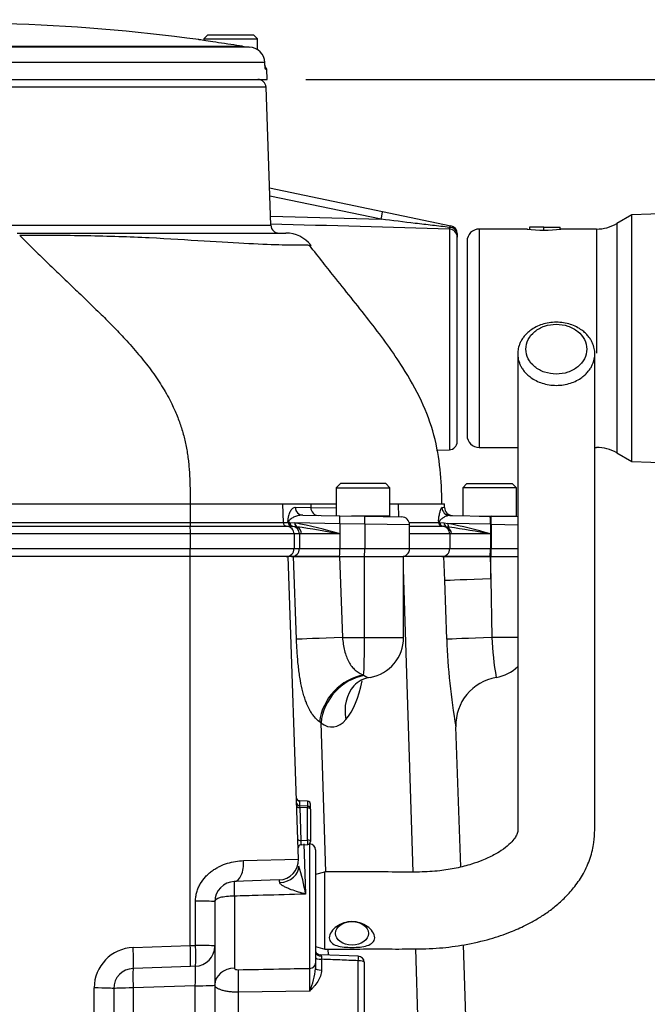
# Paper-space layout 'Sheet1' of a CAD drawing. Units: millimetres. Extents: x 0 to 3564, y 0 to 2520.
# Drawn here: x 2352 to 2507, y 1143 to 1386 of the extents above; entities that cross this region are included whole.
import ezdxf
from ezdxf.enums import TextEntityAlignment as Align

# ---------------------------------------------------------------- set-up
doc = ezdxf.new("R2010")
doc.units = ezdxf.units.MM
doc.header["$LTSCALE"] = 6
for name, color, linetype in [('Default', 7, 'Continuous'), ('tangent', 7, 'Continuous'), ('TSH-1', 7, 'Continuous'), ('visible', 7, 'Continuous')]:
    doc.layers.add(name, color=color, linetype=linetype)
doc.styles.add('SEACAD_Arial', font='arial.ttf')
doc.dimstyles.new('ISO-InstDr', dxfattribs={"dimtxt": 19.2, "dimasz": 26.88, "dimexe": 9.6, "dimexo": 9.6, "dimgap": 4.8, "dimtad": 1, "dimdec": 0, "dimzin": 0, "dimdsep": 46, "dimtxsty": 'SEACAD_Arial', "dimblk1": '_SE_FILLED', "dimblk2": '_SE_FILLED', "dimsah": 1, "dimcen": 9.6, "dimadec": 0, "dimazin": 0, "dimtfac": 0.5, "dimtofl": 0, "dimtmove": 0, "dimatfit": 3, "dimfxl": 1, "dimtzin": 0, "dimarcsym": 0})

# ---------------------------------------------------------------- blocks, each defined once
blk = doc.blocks.new('SE4')
at = {"layer": 'tangent', "color": 7, "linetype": 'Continuous'}
for p, q in [((2341.74, 1379.66), (2406.63, 1379.66)), ((2412.2, 1375.63), (2341.66, 1375.63)), ((2412.36, 1373.99), (2412.66, 1373.99)), ((2412.48, 1369.54), (2255, 1369.54)), ((2440.93, 1336.88), (2413.42, 1342.64)), ((2413.6, 1337.63), (2440.93, 1336.88)), ((2253.81, 1335.4), (2413.68, 1335.4)), ((2457.81, 1334.45), (2457.81, 1279.9)), ((2465.19, 1334.47), (2465.19, 1280.47)), ((2494.19, 1334.47), (2494.19, 1303.79)), ((2499.19, 1335.81), (2499.19, 1279.13)), ((2351.59, 1332.84), (2351.59, 1332.84)), ((2393.72, 1266.47), (2345.17, 1266.47)), ((2416.59, 1266.47), (2393.72, 1266.47)), ((2423.53, 1266.47), (2416.59, 1266.47)), ((2429.86, 1266.47), (2423.53, 1266.47)), ((2423.53, 1266.47), (2423.55, 1265.61)), ((2445.16, 1266.47), (2443.11, 1266.47)), ((2455.98, 1266.47), (2445.16, 1266.47)), ((2445.16, 1266.47), (2445.24, 1263.32)), ((2419.72, 1265.68), (2423.55, 1265.61)), ((2423.55, 1265.61), (2429.86, 1265.5)), ((2456.61, 1265.58), (2455.97, 1265.6)), ((2345.49, 1261.95), (2393.72, 1261.95)), ((2393.72, 1261.95), (2416.71, 1261.95)), ((2416.71, 1261.95), (2417.93, 1261.95)), ((2417.93, 1261.95), (2417.91, 1262.26)), ((2417.99, 1261.98), (2417.99, 1261.97)), ((2417.99, 1261.97), (2418, 1261.97)), ((2418, 1261.93), (2418.05, 1261.92)), ((2418.05, 1261.92), (2418.37, 1261.91)), ((2418.37, 1261.91), (2419.6, 1261.79)), ((2430.72, 1261.57), (2419.6, 1261.79)), ((2419.6, 1261.79), (2419.64, 1261.79)), ((2430.72, 1261.57), (2430.72, 1259.07)), ((2436.89, 1261.47), (2430.72, 1261.57)), ((2436.89, 1261.47), (2436.89, 1255.47)), ((2447.99, 1261.31), (2436.89, 1261.47)), ((2447.88, 1261.95), (2455.14, 1261.95)), ((2455.26, 1261.89), (2455.47, 1261.88)), ((2455.47, 1261.88), (2456.5, 1261.79)), ((2456.5, 1261.79), (2457.41, 1261.68)), ((2467.95, 1261.47), (2457.41, 1261.68)), ((2467.95, 1261.47), (2467.95, 1259.07)), ((2468.15, 1261.47), (2467.95, 1261.47)), ((2468.15, 1261.47), (2468.15, 1255.47)), ((2468.15, 1261.47), (2474.89, 1261.37)), ((2345.21, 1260.97), (2393.74, 1260.97)), ((2393.77, 1259.08), (2345.27, 1259.08)), ((2419.43, 1259.08), (2393.77, 1259.08)), ((2420.09, 1260.86), (2419.13, 1260.96)), ((2420.75, 1259.08), (2419.43, 1259.08)), ((2420.12, 1260.85), (2420.09, 1260.86)), ((2421.27, 1259.07), (2420.75, 1259.08)), ((2420.75, 1259.08), (2420.75, 1255.47)), ((2430.72, 1259.07), (2421.27, 1259.07)), ((2430.72, 1259.07), (2430.72, 1255.47)), ((2457.92, 1259.08), (2447.99, 1259.08)), ((2457.05, 1260.88), (2456.26, 1260.96)), ((2457.79, 1260.78), (2457.05, 1260.88)), ((2458.31, 1259.07), (2457.92, 1259.08)), ((2457.92, 1259.08), (2457.92, 1255.47)), ((2467.95, 1259.07), (2458.31, 1259.07)), ((2467.95, 1259.07), (2467.95, 1255.47)), ((2345.27, 1255.47), (2393.77, 1255.47)), ((2393.77, 1255.47), (2419.43, 1255.47)), ((2419.43, 1255.47), (2420.75, 1255.47)), ((2420.75, 1255.47), (2430.72, 1255.47)), ((2430.72, 1255.47), (2436.89, 1255.47)), ((2436.89, 1255.47), (2447.99, 1255.47)), ((2447.99, 1255.47), (2457.92, 1255.47)), ((2457.92, 1255.47), (2467.95, 1255.47)), ((2467.95, 1255.47), (2468.15, 1255.47)), ((2468.15, 1255.47), (2474.85, 1255.47)), ((2420.01, 1233.05), (2419.27, 1253.47)), ((2430.67, 1253.47), (2431.38, 1233.47)), ((2436.84, 1233.47), (2436.84, 1253.47)), ((2456.65, 1247.56), (2456.44, 1253.47)), ((2467.9, 1253.47), (2468.09, 1247.98)), ((2468.09, 1247.98), (2468.09, 1253.47)), ((2448.88, 1175.49), (2446.49, 1250.41)), ((2457.16, 1233.05), (2456.65, 1247.56)), ((2468.09, 1247.98), (2468.33, 1233.47)), ((2431.38, 1233.47), (2436.84, 1233.47)), ((2436.84, 1233.47), (2446.49, 1233.47)), ((2474.8, 1233.47), (2468.33, 1233.47)), ((2436.62, 1224.18), (2436.75, 1224.07)), ((2426.08, 1212.36), (2425.73, 1212.61)), ((2427.26, 1175.5), (2426.08, 1212.36)), ((2420.74, 1193.03), (2420.77, 1192.02)), ((2422.77, 1193), (2422.77, 1191.76)), ((2422.77, 1191.33), (2420.81, 1191.46)), ((2420.81, 1191.46), (2421.09, 1183.28)), ((2422.77, 1183.36), (2422.77, 1191.33)), ((2421.09, 1183.28), (2422.77, 1183.36)), ((2421.81, 1182.43), (2422.28, 1170.02)), ((2423.3, 1151.67), (2423.3, 1182.44)), ((2406.93, 1178.31), (2420.54, 1178.7)), ((2404.65, 1169.52), (2404.65, 1151.72)), ((2395.06, 1157.35), (2395.07, 1168.32)), ((2379.65, 1156.81), (2393.74, 1157.3)), ((2393.74, 1157.31), (2395.06, 1157.35)), ((2450.8, 1115.59), (2449.49, 1156.5)), ((2427.91, 1154.97), (2427.87, 1156.45)), ((2426.19, 1153.92), (2426.19, 1151.24)), ((2435.3, 1139.41), (2435.3, 1153.56)), ((2370, 1106.19), (2370, 1146.82)), ((2395, 1147.35), (2379.65, 1146.82)), ((2379.65, 1146.82), (2379.65, 1101.01)), ((2395, 1101.55), (2395, 1147.35)), ((2423.3, 1146.04), (2405.61, 1145.75)), ((2405.61, 1145.75), (2405.61, 1138.64))]:
    blk.add_line(p, q, dxfattribs=at)
for centre, radius, start, end in [((1294.36, -39160.43), 40511.59, 88.354288, 88.41675), ((2453.43, 1334.86), 4.41, 354.7454, 0.2786), ((2401.05, 1162.07), 101.44, 72.9951, 79.4412), ((2459.98, 1261.89), 4.84, 175.1211, 179.3682), ((2433.36, 1142.16), 121.92, 73.5204, 78.6218), ((2386.16, 1026.25), 237.04, 79.1669, 81.7651), ((2401.61, 896.44), 368.65, 79.6328, 81.2333), ((2620.3, 1238.91), 163.24, 182.0559, 189.717), ((2536.8, 1235.94), 68.52, 182.0688, 190.3712), ((2369.06, 1160.84), 54.01, 9.7882, 17.3757), ((2380, 1146.82), 10, 92, 180), ((2461.38, 1155.13), 35.21, 180.7716, 181.9752), ((2137.62, 1148.86), 285.69, 359.4353, 0.5647), ((2403.64, 1154.12), 21.25, 337.6661, 353.2744)]:
    blk.add_arc(centre, radius, start, end, dxfattribs=at)
for centre, major_axis, ratio, start_param, end_param in [((2411.86, 1373.97), (0, -0.5), 0.996185, 1.605703, 2.077173), ((2440.86, 1336.88), (0.41, 1.96), 0.034159, 4.719544, 6.283185), ((2457.74, 1332.5), (-2, 0), 0.978726, 3.141593, 4.677482), ((2457.74, 1333.35), (-0.41, -1.96), 0.174259, 3.141593, 3.852223), ((2457.74, 1333.35), (-2, 0), 0.765902, 3.141593, 4.668244), ((2421.64, 1265.73), (0.03, 2), 0.962565, 1.613777, 3.141593), ((2425.39, 1265.67), (0.03, 2), 0.916391, 1.612971, 3.141593), ((2457.96, 1265.65), (0.03, 2), 0.995345, 1.614348, 3.141593), ((2418.91, 1261.97), (-0.999, -0.044), 0.102618, -0.409061, -0.172586), ((2418.91, 1261.97), (0, -1), 0.985291, 4.738569, 6.221849), ((2418.91, 1261.97), (-0.036, -0.999), 0.918308, 4.745573, 6.256722), ((2418.97, 1261.97), (-0.043, -0.999), 0.913871, 4.799777, 6.252717), ((2419.27, 1261.95), (-0.085, -0.996), 0.890662, 4.832489, 6.229576), ((2420.41, 1261.79), (-0.165, -0.986), 0.802699, 4.845803, 6.078461), ((2420.44, 1261.79), (-0.166, -0.986), 0.800312, 4.845923, 6.073432), ((2430.65, 1261.57), (0.03, 2), 0.034894, 4.712998, 6.283185), ((2436.82, 1261.47), (0.03, 2), 0.034894, 4.712998, 6.283185), ((2456.13, 1261.97), (0, -1), 0.988584, 4.738569, 6.221849), ((2456.13, 1261.97), (-1, 0.011), 0.237956, 0.155702, 0.343078), ((2456.13, 1261.97), (-0.038, -0.999), 0.926883, 4.891518, 6.258577), ((2456.37, 1261.96), (-0.077, -0.997), 0.90786, 4.861241, 6.243074), ((2457.34, 1261.83), (-0.155, -0.988), 0.831701, 4.88638, 6.115188), ((2458.19, 1261.68), (-0.189, -0.982), 0.767216, 4.859124, 5.996374), ((2467.88, 1261.47), (0.03, 2), 0.034894, 4.712998, 6.283185), ((2468.08, 1261.47), (0.03, 2), 0.034894, 4.712998, 6.283185), ((2418.88, 1259.08), (0, 1.9), 0.983555, 4.712389, 6.147878), ((2419.5, 1259.07), (0, 1.9), 0.933954, 4.712389, 5.926341), ((2456.04, 1259.08), (0, -1.9), 0.989215, 1.570796, 3.026553), ((2456.5, 1259.07), (0, -1.9), 0.952522, 1.570796, 2.83174), ((2418.78, 1255.47), (0, 2), 0.983555, 3.141593, 4.712389), ((2430.65, 1255.47), (0, 2), 0.034899, 3.141593, 4.712389), ((2436.82, 1255.47), (0, 2), 0.034899, 3.141593, 4.712389), ((2455.94, 1255.47), (0, 2), 0.989215, 3.141593, 4.712389), ((2467.88, 1255.47), (0, 2), 0.034899, 3.141593, 4.712389), ((2468.08, 1255.47), (0, 2), 0.034899, 3.141593, 4.712389), ((2468.51, 1247.98), (-11.99, -0.43), 0.001238, -1.535912, -0.146639), ((2431.8, 1233.47), (-11.99, -0.43), 0.001248, -1.535912, -0.183805), ((2436.49, 1233.47), (0, -10), 0.034899, 0.378625, 1.570796), ((2469.03, 1233.47), (-11.99, -0.43), 0.002079, -1.512455, -0.145982), ((2436.77, 1213.03), (-7.99, -8.95), 0.862042, 3.958263, 5.405236), ((2437.07, 1212.78), (-7.34, -9.49), 0.869322, 3.897276, 5.340819), ((2427.62, 1233.05), (0.72, -22), 0.429371, 0.434865, 1.071223), ((2437.65, 1233.52), (-0.38, 9.91), 0.399821, 2.819034, 3.197432), ((2443.24, 1213.65), (9.07, -7.85), 0.842733, 3.132807, 3.978691), ((2428.05, 1233.15), (-0.83, 21.81), 0.399821, 2.819034, 3.545789), ((2420.83, 1191.78), (-0.75, -0.026), 0.427804, 0, 1.520934), ((2420.86, 1191.13), (0.102, -0.758), 0.007015, 3.159553, 4.266345), ((2422.74, 1191.01), (-0.75, 0), 0.429013, 3.141593, 4.677482), ((2421.12, 1183.6), (0.75, 0.026), 0.427804, 3.141593, 4.662527), ((2421.14, 1182.96), (-0.016, 0.75), 0.061316, 1.131725, 3.143223), ((2422.74, 1183.04), (-0.036, 0.749), 0.061359, 3.141593, 5.153091), ((2422.74, 1183.04), (-0.75, 0), 0.429013, 3.141593, 4.677482), ((2404.47, 1178.14), (0.17, -5), 0.492663, 0, 1.588517), ((2415.6, 1176.79), (-5, -0.17), 0.783993, 1.598212, 3.141593), ((2404.75, 1170.14), (-0.1, 3), 0.043029, 0, 1.778092), ((2394.82, 1168.14), (5, 0), 0.034941, 0, 1.522073), ((2379.47, 1156.64), (-0.17, 5), 0.036116, 3.141593, 4.746034), ((2394.82, 1157.17), (0.17, -5), 0.049092, 0, 1.60401), ((2394.82, 1157.17), (5, 0), 0.03494, 0, 1.522902), ((2426.24, 1155.78), (1.5, 0), 0.751486, 3.141593, 4.665654), ((2426.24, 1154.3), (1.5, 0), 0.258819, 3.141593, 4.677482), ((2435.24, 1153.17), (-0.06, -1.5), 0.025625, 1.833642, 3.143787), ((2379.82, 1146.64), (0.17, -5), 0.033683, 3.141593, 4.676306), ((2394.82, 1147.17), (-0.17, -5.01), 0.033519, 1.609223, 3.143936), ((2404.82, 1147.57), (5, 0), 0.832161, 1.605703, 3.141593), ((2423.24, 1152.97), (1.5, 0), 0.868172, 4.747296, 6.283185), ((2426.24, 1151.63), (1.5, 0), 0.258819, 3.141593, 4.677482), ((2435.24, 1153.17), (-1.5, 0), 0.258819, 3.141593, 4.677482), ((2405.79, 1147.04), (-0.08, 5), 0.040504, 0.54103, 1.831805), ((2369.82, 1146.64), (-5, 0), 0.034899, 3.141593, 4.677482), ((2379.82, 1146.64), (5, 0), 0.034899, 1.605703, 3.141593), ((2394.82, 1147.53), (-5, 0), 0.034899, 1.605703, 3.141593)]:
    blk.add_ellipse(centre, major_axis=major_axis, ratio=ratio, start_param=start_param, end_param=end_param, dxfattribs=at)
for points, knots in [([(2412.23, 1374.95), (2412.24, 1374.69), (2412.26, 1374.44), (2412.29, 1374.18), (2412.31, 1374.11), (2412.33, 1374.01), (2412.34, 1373.99), (2412.36, 1373.99)], [0, 0, 0, 0, 0.5, 0.5, 0.75, 0.75, 1, 1, 1, 1]), ([(2457.83, 1334.88), (2456.43, 1335.04), (2455.02, 1335.21), (2452.2, 1335.55), (2450.79, 1335.71), (2446.56, 1336.22), (2443.75, 1336.55), (2440.93, 1336.88)], [0, 0, 0, 0, 0.25, 0.25, 0.5, 0.5, 1, 1, 1, 1]), ([(2423.64, 1330.43), (2423.64, 1330.43), (2423.64, 1330.43), (2423.58, 1330.43), (2423.4, 1330.44), (2422.76, 1330.45), (2422.29, 1330.45), (2420.5, 1330.48), (2418.75, 1330.5), (2414.24, 1330.55), (2411.47, 1330.67), (2405, 1331.02), (2401.3, 1331.24), (2393.03, 1331.73), (2388.47, 1332.04), (2378.71, 1332.52), (2373.52, 1332.68), (2365.48, 1332.83), (2362.74, 1332.86), (2358.6, 1332.88), (2357.2, 1332.88), (2354.41, 1332.87), (2352.98, 1332.86), (2351.59, 1332.84)], [0.1105083, 0.1105083, 0.1105083, 0.1105083, 0.125, 0.125, 0.1875, 0.1875, 0.25, 0.25, 0.375, 0.375, 0.5, 0.5, 0.625, 0.625, 0.75, 0.75, 0.875, 0.875, 0.9375, 0.9375, 0.96875, 0.96875, 1, 1, 1, 1]), ([(2417.91, 1262.26), (2417.92, 1262.44), (2417.94, 1262.61), (2417.98, 1262.91), (2418, 1263.05), (2418.05, 1263.3), (2418.08, 1263.42), (2418.13, 1263.64), (2418.16, 1263.74), (2418.25, 1264.03), (2418.32, 1264.21), (2418.45, 1264.54), (2418.53, 1264.69), (2418.68, 1264.96), (2418.76, 1265.08), (2418.93, 1265.29), (2419.02, 1265.38), (2419.3, 1265.6), (2419.5, 1265.68), (2419.72, 1265.68)], [0, 0, 0, 0, 0.0625, 0.0625, 0.125, 0.125, 0.1875, 0.1875, 0.25, 0.25, 0.375, 0.375, 0.5, 0.5, 0.625, 0.625, 0.75, 0.75, 1, 1, 1, 1]), ([(2421.61, 1263.73), (2421.22, 1263.74), (2420.85, 1263.69), (2420.15, 1263.54), (2419.82, 1263.44), (2419.21, 1263.18), (2418.93, 1263.02), (2418.55, 1262.74), (2418.43, 1262.64), (2418.26, 1262.44), (2418.21, 1262.38), (2418.14, 1262.25), (2418.11, 1262.2), (2418.08, 1262.11), (2418.08, 1262.08), (2418.06, 1262.01), (2418.05, 1261.97), (2418.05, 1261.92)], [0, 0, 0, 0, 0.25, 0.25, 0.5, 0.5, 0.75, 0.75, 0.875, 0.875, 0.9375, 0.9375, 0.96875, 0.96875, 0.984375, 0.984375, 1, 1, 1, 1]), ([(2455.15, 1262.56), (2455.17, 1262.7), (2455.18, 1262.82), (2455.21, 1263.06), (2455.23, 1263.17), (2455.28, 1263.48), (2455.31, 1263.67), (2455.42, 1264.2), (2455.49, 1264.5), (2455.63, 1265.01), (2455.7, 1265.22), (2455.84, 1265.51), (2455.91, 1265.6), (2455.97, 1265.6)], [0, 0, 0, 0, 0.0625, 0.0625, 0.125, 0.125, 0.25, 0.25, 0.5, 0.5, 0.75, 0.75, 1, 1, 1, 1]), ([(2457.93, 1263.65), (2457.67, 1263.65), (2457.41, 1263.6), (2456.9, 1263.43), (2456.66, 1263.32), (2456.19, 1263.05), (2455.97, 1262.89), (2455.67, 1262.62), (2455.58, 1262.52), (2455.44, 1262.34), (2455.4, 1262.27), (2455.34, 1262.16), (2455.32, 1262.11), (2455.29, 1262.04), (2455.29, 1262.02), (2455.27, 1261.96), (2455.26, 1261.92), (2455.26, 1261.89)], [0, 0, 0, 0, 0.25, 0.25, 0.5, 0.5, 0.75, 0.75, 0.875, 0.875, 0.9375, 0.9375, 0.96875, 0.96875, 0.984375, 0.984375, 1, 1, 1, 1]), ([(2425.73, 1212.61), (2425.27, 1212.96), (2424.83, 1213.38), (2424.23, 1214.1), (2424.04, 1214.36), (2423.66, 1214.91), (2423.48, 1215.2), (2422.96, 1216.13), (2422.65, 1216.81), (2422.23, 1217.94), (2422.09, 1218.33), (2421.83, 1219.15), (2421.71, 1219.59), (2421.36, 1220.92), (2421.16, 1221.87), (2420.9, 1223.37), (2420.82, 1223.89), (2420.66, 1224.95), (2420.59, 1225.5), (2420.39, 1227.17), (2420.29, 1228.32), (2420.12, 1230.65), (2420.05, 1231.84), (2420.01, 1233.05)], [0, 0, 0, 0, 0.125, 0.125, 0.1875, 0.1875, 0.25, 0.25, 0.375, 0.375, 0.4375, 0.4375, 0.5, 0.5, 0.625, 0.625, 0.6875, 0.6875, 0.75, 0.75, 0.875, 0.875, 1, 1, 1, 1]), ([(2431.38, 1233.47), (2431.43, 1232.91), (2431.49, 1232.36), (2431.66, 1231.28), (2431.76, 1230.75), (2432.15, 1229.19), (2432.49, 1228.27), (2433.16, 1227.04), (2433.4, 1226.67), (2433.93, 1226), (2434.22, 1225.69), (2434.84, 1225.15), (2435.17, 1224.91), (2435.87, 1224.5), (2436.23, 1224.33), (2436.62, 1224.18)], [0, 0, 0, 0, 0.125, 0.125, 0.25, 0.25, 0.5, 0.5, 0.625, 0.625, 0.75, 0.75, 0.875, 0.875, 1, 1, 1, 1]), ([(2395.07, 1168.32), (2395.07, 1168.69), (2395.09, 1169.06), (2395.19, 1169.8), (2395.27, 1170.16), (2395.47, 1170.87), (2395.59, 1171.22), (2395.88, 1171.9), (2396.04, 1172.23), (2396.59, 1173.19), (2397.03, 1173.77), (2397.77, 1174.59), (2398.04, 1174.85), (2398.59, 1175.33), (2398.87, 1175.56), (2399.45, 1175.98), (2399.75, 1176.18), (2400.37, 1176.55), (2400.69, 1176.72), (2401.65, 1177.2), (2402.31, 1177.45), (2403.63, 1177.86), (2404.3, 1178.02), (2405.63, 1178.23), (2406.29, 1178.29), (2406.93, 1178.31)], [0, 0, 0, 0, 0.0625, 0.0625, 0.125, 0.125, 0.1875, 0.1875, 0.25, 0.25, 0.375, 0.375, 0.4375, 0.4375, 0.5, 0.5, 0.5625, 0.5625, 0.625, 0.625, 0.75, 0.75, 0.875, 0.875, 1, 1, 1, 1]), ([(2415.88, 1172.88), (2415.85, 1173.09), (2415.82, 1173.25), (2415.77, 1173.47), (2415.74, 1173.53), (2415.72, 1173.53)], [0, 0, 0, 0, 0.5, 0.5, 1, 1, 1, 1]), ([(2422.28, 1170.02), (2421.68, 1170.19), (2421.08, 1170.36), (2419.89, 1170.72), (2419.3, 1170.91), (2418.43, 1171.23), (2418.15, 1171.34), (2417.58, 1171.58), (2417.31, 1171.71), (2416.78, 1171.99), (2416.52, 1172.14), (2416.2, 1172.4), (2416.1, 1172.49), (2415.94, 1172.68), (2415.89, 1172.78), (2415.88, 1172.88)], [0, 0, 0, 0, 0.25, 0.25, 0.5, 0.5, 0.625, 0.625, 0.75, 0.75, 0.875, 0.875, 0.9375, 0.9375, 1, 1, 1, 1]), ([(2404.65, 1169.52), (2403.3, 1169.51), (2402.03, 1169.39), (2400.29, 1168.92), (2399.82, 1168.56), (2399.82, 1168.14)], [0, 0, 0, 0, 0.5, 0.5, 1, 1, 1, 1]), ([(2422.28, 1170.02), (2421.8, 1170.01), (2421.32, 1169.99), (2420.84, 1169.98), (2417.4, 1169.88), (2413.95, 1169.79), (2410.5, 1169.69), (2408.55, 1169.63), (2406.6, 1169.58), (2404.65, 1169.52)], [0, 0, 0, 0, 0.081362, 0.081362, 0.081362, 0.6682, 0.6682, 0.6682, 1, 1, 1, 1]), ([(2425.93, 1155.04), (2425.93, 1155.04), (2425.94, 1155.04), (2425.96, 1155.03), (2426, 1155.01), (2426.1, 1154.91), (2426.17, 1154.81), (2426.17, 1154.65)], [0.1939017, 0.1939017, 0.1939017, 0.1939017, 0.25, 0.25, 0.5, 0.5, 1, 1, 1, 1]), ([(2404.65, 1151.72), (2404.65, 1151.69), (2404.66, 1151.66), (2404.69, 1151.6), (2404.71, 1151.57), (2404.79, 1151.49), (2404.87, 1151.45), (2405.15, 1151.35), (2405.38, 1151.32), (2405.61, 1151.32)], [0, 0, 0, 0, 0.125, 0.125, 0.25, 0.25, 0.5, 0.5, 1, 1, 1, 1]), ([(2405.61, 1151.32), (2408.95, 1151.39), (2412.28, 1151.45), (2415.61, 1151.52), (2418.17, 1151.57), (2420.73, 1151.62), (2423.3, 1151.67)], [0, 0, 0, 0, 0.565092, 0.565092, 0.565092, 1, 1, 1, 1]), ([(2435.3, 1153.56), (2433.76, 1153.62), (2432.23, 1153.68), (2430.69, 1153.74), (2429.19, 1153.8), (2427.69, 1153.86), (2426.19, 1153.92)], [0, 0, 0, 0, 0.505575, 0.505575, 0.505575, 1, 1, 1, 1]), ([(2426.19, 1151.24), (2426.19, 1150.73), (2426.1, 1150.23), (2425.77, 1149.27), (2425.54, 1148.82), (2424.99, 1147.96), (2424.68, 1147.56), (2424.17, 1146.98), (2424, 1146.79), (2423.65, 1146.41), (2423.47, 1146.22), (2423.3, 1146.04)], [0, 0, 0, 0, 0.25, 0.25, 0.5, 0.5, 0.75, 0.75, 0.875, 0.875, 1, 1, 1, 1]), ([(2405.61, 1145.75), (2405.23, 1145.75), (2404.84, 1145.76), (2404.09, 1145.81), (2403.73, 1145.85), (2403.03, 1145.94), (2402.69, 1145.99), (2402.06, 1146.13), (2401.77, 1146.2), (2401.37, 1146.33), (2401.24, 1146.37), (2401, 1146.46), (2400.89, 1146.51), (2400.58, 1146.65), (2400.4, 1146.76), (2400.19, 1146.92), (2400.12, 1146.98), (2400.02, 1147.09), (2399.97, 1147.15), (2399.86, 1147.33), (2399.82, 1147.44), (2399.82, 1147.57)], [0, 0, 0, 0, 0.125, 0.125, 0.25, 0.25, 0.375, 0.375, 0.5, 0.5, 0.5625, 0.5625, 0.625, 0.625, 0.75, 0.75, 0.8125, 0.8125, 0.875, 0.875, 1, 1, 1, 1])]:
    blk.add_open_spline(points, degree=3, knots=knots, dxfattribs=at)
blk.add_rational_spline([(2422.77, 1191.33), (2422.8, 1191.75), (2422.79, 1191.75)], [1, 0.739956142444, 0.765719457655], degree=2, dxfattribs=at)
at = {"layer": 'visible', "color": 7, "linetype": 'Continuous'}
for p, q in [((2398.12, 1382.47), (2397.12, 1381.47)), ((2397.12, 1381.47), (2410.37, 1381.47)), ((2397.12, 1381.47), (2397.12, 1381.11)), ((2398.12, 1382.47), (2409.37, 1382.47)), ((2410.37, 1381.47), (2409.37, 1382.47)), ((2410.37, 1378.77), (2410.37, 1381.47)), ((2341.73, 1379.49), (2408.35, 1379.49)), ((2412.23, 1374.95), (2412.2, 1375.63)), ((2412.74, 1371.47), (2412.66, 1373.99)), ((2254.74, 1371.47), (2412.74, 1371.47)), ((2413.68, 1335.4), (2412.48, 1369.54)), ((2413.35, 1344.69), (2441.27, 1338.84)), ((2441.27, 1338.84), (2458.15, 1335.3)), ((2502.92, 1337.96), (2499.19, 1335.81)), ((2520.87, 1338.59), (2502.92, 1337.96)), ((2502.92, 1276.98), (2502.92, 1337.96)), ((2477.1, 1334.47), (2465.19, 1334.47)), ((2481.19, 1334.97), (2477.59, 1334.97)), ((2477.59, 1334.97), (2477.59, 1334.39)), ((2481.19, 1334.97), (2485.19, 1334.97)), ((2481.19, 1334.15), (2481.19, 1334.97)), ((2485.19, 1334.45), (2485.19, 1334.97)), ((2494.19, 1334.47), (2485.34, 1334.47)), ((2351, 1333.47), (2417.36, 1333.47)), ((2459.74, 1333.35), (2459.74, 1332.5)), ((2459.74, 1281.9), (2459.74, 1332.5)), ((2462.19, 1331.47), (2462.19, 1283.47)), ((2454.67, 1279.79), (2457.81, 1279.9)), ((2465.19, 1280.47), (2474.72, 1280.47)), ((2493.77, 1280.47), (2494.19, 1280.47)), ((2499.19, 1279.13), (2502.92, 1276.98)), ((2502.92, 1276.98), (2520.84, 1276.35)), ((2430.86, 1271.52), (2429.86, 1270.52)), ((2442.11, 1271.52), (2430.86, 1271.52)), ((2443.11, 1270.52), (2442.11, 1271.52)), ((2462.12, 1271.52), (2461.12, 1270.52)), ((2462.12, 1271.52), (2473.37, 1271.52)), ((2474.37, 1270.52), (2473.37, 1271.52)), ((2429.86, 1270.52), (2443.11, 1270.52)), ((2429.86, 1270.52), (2429.86, 1263.59)), ((2443.11, 1263.52), (2443.11, 1270.52)), ((2474.37, 1270.52), (2461.12, 1270.52)), ((2461.12, 1270.52), (2461.12, 1263.59)), ((2474.37, 1263.52), (2474.37, 1270.52)), ((2393.72, 1266.47), (2393.72, 1261.95)), ((2416.59, 1266.47), (2416.71, 1261.95)), ((2456.59, 1266.47), (2455.98, 1266.47)), ((2456.61, 1265.59), (2456.59, 1266.53)), ((2421.61, 1263.73), (2430.68, 1263.57)), ((2457.93, 1263.65), (2467.91, 1263.47)), ((2418, 1261.97), (2417.99, 1261.98)), ((2430.68, 1263.57), (2436.85, 1263.46)), ((2443.11, 1263.52), (2433.62, 1263.52)), ((2436.85, 1263.46), (2446.02, 1263.3)), ((2440.49, 1263.4), (2440.49, 1263.52)), ((2447.99, 1255.47), (2447.99, 1261.31)), ((2455.16, 1262.3), (2455.15, 1262.56)), ((2455.2, 1261.81), (2455.15, 1262.56)), ((2455.16, 1262.3), (2455.19, 1261.9)), ((2455.2, 1261.81), (2455.21, 1261.83)), ((2465.18, 1263.52), (2474.37, 1263.52)), ((2467.91, 1263.47), (2468.11, 1263.47)), ((2474.9, 1263.35), (2468.11, 1263.47)), ((2471.74, 1263.41), (2471.74, 1263.52)), ((2393.74, 1260.97), (2417.65, 1260.97)), ((2393.77, 1259.08), (2393.77, 1255.47)), ((2417.65, 1260.97), (2418.85, 1260.97)), ((2418.87, 1260.97), (2418.85, 1260.97)), ((2418.9, 1260.97), (2418.87, 1260.97)), ((2419.13, 1260.96), (2418.9, 1260.97)), ((2419.43, 1259.08), (2419.43, 1255.47)), ((2447.99, 1260.97), (2456.07, 1260.97)), ((2456.26, 1260.96), (2456.07, 1260.97)), ((2393.74, 1253.47), (2345.22, 1253.47)), ((2393.74, 1157.31), (2393.74, 1253.47)), ((2417.93, 1253.47), (2393.74, 1253.47)), ((2419.27, 1253.47), (2417.93, 1253.47)), ((2420.54, 1178.7), (2417.93, 1253.47)), ((2419.27, 1253.47), (2430.67, 1253.47)), ((2430.65, 1253.47), (2419.27, 1253.47)), ((2430.67, 1253.47), (2430.65, 1253.47)), ((2430.67, 1253.47), (2436.84, 1253.47)), ((2436.84, 1253.47), (2446.49, 1253.47)), ((2456.44, 1253.47), (2446.39, 1253.47)), ((2446.49, 1233.47), (2446.49, 1253.47)), ((2456.44, 1253.47), (2467.9, 1253.47)), ((2467.88, 1253.47), (2456.44, 1253.47)), ((2467.9, 1253.47), (2467.88, 1253.47)), ((2467.9, 1253.47), (2468.09, 1253.47)), ((2468.09, 1253.47), (2474.78, 1253.47)), ((2460.61, 1176.75), (2459.4, 1211.4)), ((2422.77, 1193), (2420.79, 1193.07)), ((2422.79, 1191.75), (2420.75, 1191.89)), ((2423.49, 1191.01), (2423.49, 1192.25)), ((2423.49, 1191.01), (2423.49, 1183.04)), ((2421.16, 1182.21), (2422.78, 1182.29)), ((2423.3, 1182.44), (2423.2, 1182.44)), ((2424.74, 1180.94), (2424.74, 1152.97)), ((2415.72, 1173.53), (2404.65, 1173.14)), ((2426.97, 1175.49), (2424.74, 1174.89)), ((2427, 1156.45), (2427, 1175.5)), ((2399.82, 1168.14), (2399.82, 1157.17)), ((2393.74, 1157.3), (2393.74, 1157.31)), ((2399.82, 1157.17), (2399.82, 1147.53)), ((2424.74, 1157.05), (2427, 1156.45)), ((2462.76, 1115.16), (2461.28, 1157.47)), ((2435.3, 1154.68), (2425.94, 1155.05)), ((2393.84, 1152.14), (2379.65, 1151.64)), ((2395, 1152.18), (2393.84, 1152.14)), ((2424.74, 1152.97), (2424.74, 1151.63)), ((2436.74, 1153.17), (2436.74, 1139.02)), ((2399.82, 1147.53), (2399.82, 1101.72)), ((2374.82, 1146.64), (2374.82, 1106.02))]:
    blk.add_line(p, q, dxfattribs=at)
for centre, radius, start, end in [((2333.74, 920.13), 465.34, 82.3281, 88.2613), ((2333.75, 919.87), 465.53, 80.9931, 81.3427), ((2409.01, 1394.68), 15.21, 260.9958, 267.5212), ((2408.18, 1375.47), 4.02, 2.3228, 87.5999), ((2412.16, 1373.97), 0.5, 2, 77.4108), ((2410.49, 1369.47), 2, 2, 90), ((2415.68, 1335.47), 2, 182, 270), ((2457.74, 1333.35), 2, 0, 78.1699), ((2465.19, 1331.47), 3, 90, 180), ((2481.19, 1361.14), 26.98, 261.1534, 278.8466), ((2494.19, 1344.47), 10, 270, 300), ((2417.36, 1325.47), 8, 38.421, 90.0194), ((2465.19, 1283.47), 3, 180, 270), ((2457.74, 1281.9), 2, 272, 0), ((2494.19, 1270.47), 10, 60, 90), ((2458.61, 1265.64), 2, 181.1929, 269), ((2411.97, 1261.76), 18.24, 179.424, 182.4772), ((2417.71, 1261.97), 1, 181.5, 266.4857), ((2420.85, 1262.96), 3.02, 193.41, 198.8783), ((2417.85, 1261.92), 0.16, 2.8022, 18.4515), ((2418.97, 1261.93), 0.963, 180.1045, 264.184), ((2445.99, 1261.31), 2, 0.9402, 89), ((2456.13, 1261.97), 0.945, 184.2366, 189.6254), ((2455.64, 1261.55), 0.512, 138.1669, 146.7175), ((2361.15, 1259.48), 32.63, 359.2869, 2.6181), ((2417.53, 1259.08), 1.9, 0, 86.4857), ((2363.42, 1255.01), 30.35, 357.1012, 0.8776), ((2417.43, 1255.47), 2, 270, 0), ((2445.99, 1255.47), 2, 270, 0), ((2436.49, 1233.47), 10, 280.1407, 0), ((2467.74, 1233.47), 10, 279.5385, 314.4595), ((2439.01, 1216.98), 6.63, 96.4791, 136.9699), ((2471.33, 1211.8), 11.93, 99.2542, 181.9475), ((2422.74, 1192.25), 0.75, 0, 88), ((2420.8, 1192.64), 0.75, 182, 268.7033), ((2422.74, 1191.01), 0.75, 0, 86.2245), ((2421.19, 1181.46), 0.75, 93.3242, 182), ((2422.74, 1183.04), 0.75, 272.759, 0), ((2423.24, 1180.94), 1.5, 0, 88), ((2415.54, 1178.52), 5, 272, 2), ((2404.82, 1168.14), 5, 92, 180), ((2312.45, 1153.28), 81.4, 359.1945, 2.8335), ((2394.82, 1157.17), 5, 272, 0), ((2425.91, 1156.35), 1.3, 208.0547, 271.1143), ((2435.24, 1153.17), 1.5, 0, 87.756), ((2379.82, 1146.64), 5, 92, 180)]:
    blk.add_arc(centre, radius, start, end, dxfattribs=at)
for centre, major_axis, ratio, start_param, end_param in [((2420.76, 1193.77), (-0.75, -0.026), 0.998426, 0, 1.501038), ((2421.14, 1182.96), (-0.016, 0.75), 0.061316, 3.143223, 3.344649)]:
    blk.add_ellipse(centre, major_axis=major_axis, ratio=ratio, start_param=start_param, end_param=end_param, dxfattribs=at)
blk.add_ellipse((2433.74, 1160.32), major_axis=(-4.1, 0), ratio=0.707107, dxfattribs=at)
for points, knots in [([(2403.82, 1380.09), (2402.76, 1380.26), (2401.73, 1380.41), (2399.78, 1380.71), (2398.89, 1380.85), (2397.4, 1381.07), (2396.79, 1381.16), (2395.98, 1381.29), (2395.76, 1381.32), (2395.76, 1381.32), (2395.76, 1381.32), (2395.76, 1381.32)], [0, 0, 0, 0, 0.125, 0.125, 0.25, 0.25, 0.375, 0.375, 0.5, 0.5, 0.5002792, 0.5002792, 0.5002792, 0.5002792]), ([(2412.3, 1374.17), (2412.3, 1374.17), (2412.3, 1374.18), (2412.29, 1374.22), (2412.28, 1374.33), (2412.25, 1374.54), (2412.24, 1374.77), (2412.23, 1374.91), (2412.23, 1374.96)], [0.3871084, 0.3871084, 0.3871084, 0.3871084, 0.4267158, 0.4981685, 0.6095717, 0.7580016, 0.9324872, 1, 1, 1, 1]), ([(2455.98, 1266.47), (2455.91, 1269.61), (2455.73, 1274.93), (2454.23, 1283.73), (2451.04, 1292.19), (2445.75, 1301.53), (2438.46, 1311.43), (2430.29, 1321.49), (2425.6, 1327.46), (2423.22, 1330.48)], [0, 0, 0, 0, 0.115886, 0.232736, 0.354165, 0.483342, 0.667151, 0.857584, 1, 1, 1, 1]), ([(2476.72, 1304.78), (2476.72, 1303.97), (2477.12, 1302.36), (2478.78, 1300.3), (2481.29, 1298.94), (2484.24, 1298.45), (2487.2, 1298.93), (2489.7, 1300.3), (2491.38, 1302.35), (2491.97, 1304.78), (2491.38, 1307.2), (2489.7, 1309.25), (2487.19, 1310.61), (2484.24, 1311.11), (2481.3, 1310.61), (2478.78, 1309.25), (2477.12, 1307.19), (2476.72, 1305.58), (2476.72, 1304.78)], [0, 0, 0, 0, 0.062448, 0.124889, 0.187328, 0.249865, 0.312427, 0.374932, 0.437403, 0.500091, 0.562641, 0.625137, 0.687596, 0.750025, 0.812501, 0.875003, 0.937513, 1, 1, 1, 1]), ([(2427, 1156.45), (2429.87, 1156.45), (2434.51, 1156.45), (2441.85, 1156.46), (2448.67, 1156.44), (2455.24, 1156.58), (2461.76, 1157.44), (2467.66, 1158.79), (2472.65, 1160.49), (2476.35, 1162.13), (2479.19, 1163.66), (2481.66, 1165.22), (2484.13, 1167.06), (2486.6, 1169.29), (2488.96, 1171.98), (2491.11, 1175.21), (2492.77, 1178.96), (2493.64, 1182.58), (2493.75, 1185.7), (2493.76, 1188.37), (2493.77, 1190.85), (2493.77, 1193.42), (2493.77, 1197.26), (2493.77, 1202.43), (2493.77, 1208.29), (2493.77, 1213.69), (2493.77, 1218.65), (2493.77, 1223.77), (2493.77, 1229.08), (2493.77, 1234.81), (2493.77, 1241.2), (2493.77, 1248.74), (2493.77, 1257.49), (2493.77, 1267.54), (2493.77, 1278.58), (2493.77, 1290.96), (2493.77, 1298.79), (2493.77, 1303.63)], [0, 0, 0, 0, 0.026588, 0.051044, 0.073369, 0.09641, 0.117672, 0.140806, 0.160093, 0.175496, 0.18698, 0.19818, 0.210309, 0.223793, 0.238682, 0.255149, 0.273012, 0.291627, 0.30677, 0.318955, 0.332502, 0.347473, 0.363394, 0.401055, 0.438994, 0.467477, 0.496858, 0.527138, 0.558315, 0.591176, 0.628878, 0.671752, 0.724886, 0.784278, 0.849927, 0.921835, 1, 1, 1, 1]), ([(2474.72, 1303.63), (2474.72, 1298.96), (2474.72, 1291.39), (2474.72, 1279.4), (2474.72, 1268.67), (2474.72, 1258.86), (2474.72, 1250.04), (2474.72, 1242.32), (2474.72, 1235.67), (2474.72, 1229.86), (2474.72, 1224.51), (2474.72, 1219.37), (2474.72, 1214.17), (2474.72, 1208.91), (2474.72, 1203.52), (2474.72, 1198.18), (2474.73, 1192.78), (2474.69, 1188.92), (2474.79, 1186.44), (2474.73, 1185.39), (2474.45, 1184.63), (2473.81, 1183.56), (2472.61, 1182.25), (2470.88, 1180.9), (2469.07, 1179.82), (2467.45, 1179.02), (2465.59, 1178.21), (2463.02, 1177.3), (2459.53, 1176.4), (2455.21, 1175.7), (2449.85, 1175.4), (2443.31, 1175.52), (2435.35, 1175.49), (2430.22, 1175.5), (2427, 1175.5)], [0, 0, 0, 0, 0.081709, 0.157123, 0.226243, 0.289069, 0.3456, 0.395837, 0.437438, 0.473591, 0.507481, 0.540399, 0.572345, 0.607467, 0.641521, 0.675856, 0.710697, 0.743478, 0.756182, 0.767326, 0.780904, 0.793525, 0.808665, 0.824849, 0.837285, 0.845426, 0.8526, 0.863977, 0.879648, 0.89531, 0.913769, 0.93883, 0.967759, 1, 1, 1, 1]), ([(2420.79, 1193.08), (2420.72, 1193.08), (2420.59, 1193.07), (2420.41, 1193.16), (2420.29, 1193.24), (2420.22, 1193.32), (2420.22, 1193.33), (2420.22, 1193.33)], [0, 0, 0, 0, 0.0114323, 0.0281216, 0.0453195, 0.068581, 0.11095, 0.11095, 0.11095, 0.11095]), ([(2433.74, 1156.85), (2432.39, 1156.85), (2431.07, 1156.96), (2429.46, 1157.47), (2429, 1157.7), (2428.32, 1158.34), (2428.12, 1158.75), (2428.11, 1159.7), (2428.31, 1160.23), (2428.99, 1161.2), (2429.45, 1161.65), (2431.05, 1162.77), (2432.38, 1163.21), (2435.08, 1163.22), (2436.41, 1162.78), (2438.02, 1161.67), (2438.49, 1161.22), (2439.17, 1160.25), (2439.37, 1159.72), (2439.38, 1158.77), (2439.18, 1158.35), (2438.5, 1157.71), (2438.03, 1157.47), (2436.44, 1156.96), (2435.1, 1156.85), (2433.74, 1156.85)], [0, 0, 0, 0, 0.125, 0.125, 0.1875, 0.1875, 0.25, 0.25, 0.3125, 0.3125, 0.375, 0.375, 0.5, 0.5, 0.625, 0.625, 0.6875, 0.6875, 0.75, 0.75, 0.8125, 0.8125, 0.875, 0.875, 1, 1, 1, 1])]:
    blk.add_open_spline(points, degree=3, knots=knots, dxfattribs=at)
blk.add_open_spline([(2351.59, 1332.84), (2364.29, 1320.35), (2377.11, 1307.88), (2393.71, 1296.09), (2393.71, 1281.28), (2393.72, 1266.47)], degree=5, dxfattribs=at)
blk.add_rational_spline([(2474.72, 1303.63), (2474.72, 1319.23), (2493.77, 1319.23), (2493.77, 1303.63), (2493.77, 1288.02), (2474.72, 1288.02), (2474.72, 1303.63)], [1, 0.333333333333, 0.333333333333, 1, 0.333333333333, 0.333333333333, 1], degree=3, knots=[0, 0, 0, 0, 0.5, 0.5, 0.5, 1, 1, 1, 1], dxfattribs=at)
blk = doc.blocks.new('DMBLK6923')
at = {"layer": 'Default', "linetype": 'Continuous'}
for points in [[(2779.13, 1344.59), (2774.65, 1371.47), (2770.17, 1344.59)], [(2779.13, 1038.85), (2770.17, 1038.85), (2774.65, 1011.97)]]:
    blk.add_hatch(color=7, dxfattribs=at).paths.add_polyline_path(points)
at = {"layer": 'Default', "color": 7, "linetype": 'Continuous'}
for p, q in [((2422.34, 1371.47), (2784.25, 1371.47)), ((2774.65, 1011.97), (2774.65, 1371.47)), ((2508.34, 1011.97), (2784.25, 1011.97))]:
    blk.add_line(p, q, dxfattribs=at)
at = {"layer": 'Default', "color": 7, "linetype": 'Continuous', "style": 'SEACAD_Arial'}
for s, p in [(')', (2750.65, 1239.93)), ('14.15"', (2750.65, 1153.11)), ('360', (2727.61, 1153.11)), ('(', (2750.65, 1134.75))]:
    blk.add_text(s, height=19.2, rotation=90, dxfattribs=at).set_placement(p, align=Align.TOP_LEFT)
blk = doc.blocks.new('_SE_FILLED')
at = {"color": 0}
blk.add_line((0, 0), (-1, 0), dxfattribs=at)
blk.add_solid([(0, 0), (-1, -0.1665), (-1, 0.1665), (0, 0)], dxfattribs=at)
blk = doc.blocks.new('DMBLK6924')
at = {"layer": 'Default', "linetype": 'Continuous'}
for points in [[(2836.73, 1480.59), (2832.25, 1507.47), (2827.77, 1480.59)], [(2836.73, 1038.85), (2827.77, 1038.85), (2832.25, 1011.97)]]:
    blk.add_hatch(color=7, dxfattribs=at).paths.add_polyline_path(points)
at = {"layer": 'Default', "color": 7, "linetype": 'Continuous'}
for p, q in [((2552.79, 1507.47), (2841.85, 1507.47)), ((2832.25, 1011.97), (2832.25, 1507.47)), ((2508.34, 1011.97), (2841.85, 1011.97))]:
    blk.add_line(p, q, dxfattribs=at)
at = {"layer": 'Default', "color": 7, "linetype": 'Continuous', "style": 'SEACAD_Arial'}
for s, p in [(')', (2808.25, 1307.93)), ('19.51"', (2808.25, 1221.11)), ('496', (2785.21, 1221.11)), ('(', (2808.25, 1202.75))]:
    blk.add_text(s, height=19.2, rotation=90, dxfattribs=at).set_placement(p, align=Align.TOP_LEFT)
blk = doc.blocks.new('DMBLK6936')
at = {"layer": 'Default', "linetype": 'Continuous'}
for points in [[(2360.62, 1547.45), (2333.74, 1542.97), (2360.62, 1538.49)], [(2536.31, 1547.45), (2536.31, 1538.49), (2563.19, 1542.97)]]:
    blk.add_hatch(color=7, dxfattribs=at).paths.add_polyline_path(points)
at = {"layer": 'Default', "color": 7, "linetype": 'Continuous'}
for p, q in [((2333.74, 1392.82), (2333.74, 1552.57)), ((2563.19, 1457.46), (2563.19, 1552.57)), ((2563.19, 1542.97), (2333.74, 1542.97))]:
    blk.add_line(p, q, dxfattribs=at)
at = {"layer": 'Default', "color": 7, "linetype": 'Continuous', "style": 'SEACAD_Arial'}
for s, p in [('229', (2417.37, 1590.01)), ('(', (2399.01, 1566.97)), ('9.03"', (2417.37, 1566.97)), (')', (2489.16, 1566.97))]:
    blk.add_text(s, height=19.2, dxfattribs=at).set_placement(p, align=Align.TOP_LEFT)

psp = doc.layouts.new('Sheet1')

# ---------------------------------------------------------------- block references
at = {"layer": 'TSH-1'}
psp.add_blockref('SE4', (0, 0), dxfattribs=at)

# ---------------------------------------------------------------- dimensions: what is measured, and where the dimension line sits
at = {"layer": 'Default', "color": 7, "linetype": 'Continuous'}
dim = psp.add_linear_dim(base=(2333.74, 1542.97), p1=(2563.19, 1447.86), p2=(2333.74, 1383.22), text='\\A1;<>', dimstyle='ISO-InstDr', override={"dimpost": '\\X'}, dxfattribs=at)
dim.commit()
dim.dimension.update_dxf_attribs({"geometry": 'DMBLK6936', "text_midpoint": (2448.47, 1542.97), "dimtype": 160})
for base, p2, picture, middle in [((2832.24839569, 1507.47132452), (2543.19397964, 1507.47132452), 'DMBLK6924', (2832.24839569, 1259.72131623)), ((2774.64840413, 1371.47132452), (2412.74397964, 1371.47132452), 'DMBLK6923', (2774.64840413, 1191.72132744))]:
    dim = psp.add_linear_dim(base=base, p1=(2498.74397964, 1011.97132452), p2=p2, angle=90, text='\\A1;<>', dimstyle='ISO-InstDr', override={"dimpost": '\\X'}, dxfattribs=at)
    dim.commit()
    dim.dimension.update_dxf_attribs({"geometry": picture, "text_midpoint": middle, "dimtype": 160})

doc.saveas('drawing.dxf')
